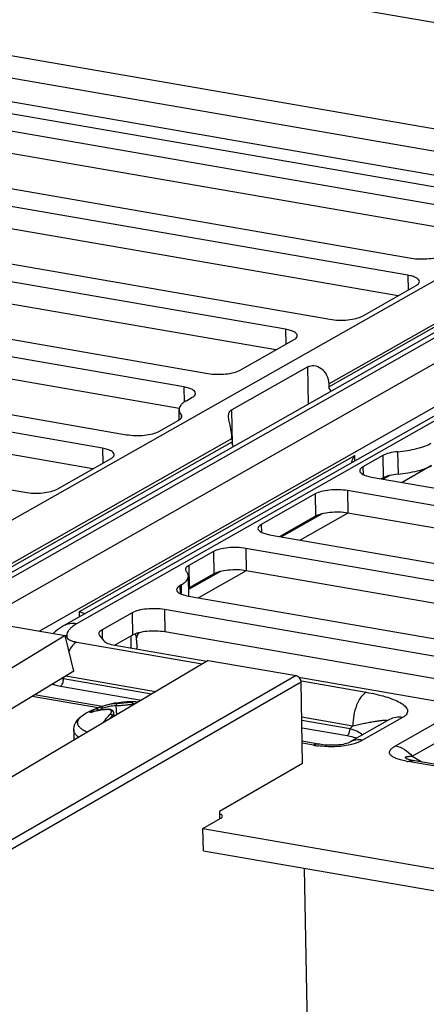
# Model space of a CAD drawing. Units: inches. Extents: x 0 to 34, y 0 to 22.
# Drawn here: x 22 to 22.5, y 15.2 to 16.5 of the extents above; entities that cross this region are included whole.
import ezdxf

# ---------------------------------------------------------------- set-up
doc = ezdxf.new("R2010")
doc.units = ezdxf.units.IN
doc.header["$LTSCALE"] = 1.87
doc.header["$MEASUREMENT"] = 0
doc.layers.get('0').update_dxf_attribs({"linetype": 'CONTINUOUS'})
doc.layers.add('AXIS_PART', color=7, linetype='CONTINUOUS')
doc.layers.add('ECAD', color=7, linetype='CONTINUOUS')

msp = doc.modelspace()

# ---------------------------------------------------------------- linework, layer by layer
at = {"color": 7, "linetype": 'CONTINUOUS'}
for p, q in [((22.1996, 16.5092), (22.6729, 16.4271)), ((22.6394, 16.242), (21.6735, 16.4096)), ((21.8132, 15.7476), (22.8082, 16.3123)), ((22.905, 16.2955), (21.8913, 15.7202)), ((22.8888, 16.2929), (21.8751, 15.7176)), ((21.9346, 15.7127), (22.9483, 16.288)), ((23.0451, 16.2712), (22.0501, 15.7065)), ((22.3646, 16.0064), (22.8381, 16.2751)), ((23.0289, 16.2686), (22.0339, 15.7039)), ((22.0033, 15.6975), (22.9781, 16.2508)), ((22.3646, 16.0025), (22.6003, 16.1362)), ((22.3384, 16.0277), (22.2436, 15.9739)), ((22.3393, 15.981), (22.3384, 16.0277)), ((22.3646, 16.0064), (22.3646, 16.0025)), ((22.2444, 15.931), (22.2436, 15.9739)), ((21.8431, 15.7104), (22.2439, 15.9379)), ((21.9135, 15.7464), (22.244, 15.934)), ((22.2439, 15.9379), (22.244, 15.934)), ((22.0535, 15.7221), (22.397, 15.917)), ((22.3971, 15.91), (22.397, 15.917)), ((22.493, 15.9042), (22.4561, 15.8832)), ((22.4408, 15.8919), (22.4327, 15.8872)), ((22.3564, 15.8439), (22.3058, 15.8152)), ((22.3885, 15.8448), (22.3291, 15.8111)), ((22.2294, 15.7719), (22.1898, 15.7494)), ((22.2616, 15.7728), (22.2022, 15.7391)), ((22.0537, 15.7151), (22.0535, 15.7221)), ((21.9262, 15.7109), (22.0359, 15.6918)), ((22.0359, 15.6918), (21.6385, 15.4509)), ((22.0464, 15.6474), (22.0359, 15.6918)), ((22.0378, 15.6919), (22.0378, 15.6907)), ((22.0502, 15.6838), (22.2069, 15.6566)), ((22.1176, 15.6912), (22.1178, 15.6763)), ((22.1249, 15.6862), (22.1251, 15.6775)), ((22.2141, 15.6609), (21.8108, 15.421)), ((22.2141, 15.6609), (22.3238, 15.6419)), ((22.0464, 15.6474), (21.7037, 15.4395)), ((22.3238, 15.6419), (21.8845, 15.3879)), ((22.3303, 15.6338), (21.891, 15.3798)), ((22.0336, 15.6396), (22.0337, 15.6381)), ((22.0337, 15.6381), (22.1436, 15.619)), ((22.0366, 15.6414), (22.1487, 15.622)), ((22.3321, 15.5323), (22.3303, 15.6338)), ((22.3305, 15.6352), (22.4114, 15.6211)), ((22.03, 15.6289), (22.131, 15.6114)), ((22.077, 15.6016), (21.9946, 15.6159)), ((22.0818, 15.6032), (21.9977, 15.6178)), ((22.1004, 15.607), (22.1182, 15.6087)), ((22.1201, 15.605), (22.1201, 15.6063)), ((22.0697, 15.5964), (22.0685, 15.5961)), ((22.0693, 15.5969), (22.0699, 15.5965)), ((22.0697, 15.5964), (22.07, 15.5965)), ((22.07, 15.5965), (22.0697, 15.5964)), ((22.0741, 15.6004), (22.0764, 15.6014)), ((22.0768, 15.6016), (22.0821, 15.6034)), ((22.0768, 15.5984), (22.0817, 15.6008)), ((22.0768, 15.5984), (22.0769, 15.5982)), ((22.0817, 15.6008), (22.0819, 15.5991)), ((22.0874, 15.5995), (22.0878, 15.5997)), ((22.097, 15.5912), (22.0963, 15.5956)), ((22.0963, 15.5951), (22.0963, 15.5956)), ((22.1002, 15.5931), (22.0996, 15.6043)), ((22.0905, 15.5874), (22.0944, 15.5918)), ((22.0947, 15.5899), (22.0944, 15.5918)), ((22.3311, 15.5903), (22.3948, 15.5793)), ((22.3311, 15.5864), (22.3913, 15.576)), ((22.4405, 15.5869), (22.3907, 15.5586)), ((22.4567, 15.5895), (22.4069, 15.5612)), ((22.4478, 15.5541), (22.4977, 15.5824)), ((22.3313, 15.5767), (22.3877, 15.5669)), ((22.3948, 15.5793), (22.3913, 15.576)), ((22.4687, 15.5411), (22.5185, 15.5694)), ((22.3519, 15.5564), (22.3316, 15.5599)), ((22.3455, 15.555), (22.3317, 15.5574)), ((22.3321, 15.5323), (22.2284, 15.4723)), ((22.4618, 15.5378), (22.4617, 15.5379)), ((22.9371, 15.4524), (22.4639, 15.5345)), ((22.4687, 15.5411), (22.4809, 15.534)), ((22.2284, 15.4723), (22.2285, 15.4629)), ((22.3398, 15.101), (22.3345, 15.4011))]:
    msp.add_line(p, q, dxfattribs=at)
for points in [[(22.1249, 15.6862), (22.1249, 15.6869), (22.1252, 15.6893), (22.1261, 15.6922), (22.1277, 15.6951), (22.1281, 15.6955)], [(22.0688, 15.5962), (22.0685, 15.5962), (22.0685, 15.5962)], [(22.0697, 15.5964), (22.0693, 15.5963), (22.0688, 15.5962)], [(22.0963, 15.5956), (22.096, 15.5966), (22.0953, 15.5977), (22.094, 15.5987), (22.0922, 15.5995), (22.0899, 15.5998), (22.0878, 15.5997)], [(22.3907, 15.5586), (22.3905, 15.5585), (22.3896, 15.5581), (22.3884, 15.5576), (22.3867, 15.557), (22.3848, 15.5565), (22.3825, 15.556), (22.38, 15.5556), (22.3773, 15.5553), (22.3742, 15.555), (22.3709, 15.5549), (22.3675, 15.5549), (22.3641, 15.555), (22.3606, 15.5552), (22.3572, 15.5556), (22.3537, 15.5561), (22.3519, 15.5564)], [(22.9435, 15.4537), (22.4697, 15.5359), (22.4676, 15.5363), (22.4659, 15.5367), (22.4644, 15.5371), (22.4632, 15.5374), (22.4623, 15.5377), (22.4618, 15.5378)]]:
    msp.add_lwpolyline(points, dxfattribs=at)
for centre, radius, start, end in [((22.0383, 15.656), 0.0358, 90.7943, 93.7917), ((22.0383, 15.6549), 0.0358, 90.794, 93.3094), ((22.0539, 15.755), 0.1187, 259.1788, 260.1579), ((22.1071, 15.5235), 0.0837, 94.5387, 107.3195), ((22.1223, 15.5781), 0.0309, 87.2866, 97.6583), ((22.1242, 15.5758), 0.0308, 92.6558, 97.6161), ((22.1222, 15.5769), 0.0321, 82.4482, 87.2509), ((22.0926, 15.5608), 0.0438, 119.6334, 124.3334), ((22.0917, 15.5231), 0.0765, 106.5062, 106.7381), ((22.0907, 15.5642), 0.0399, 114.5947, 119.5947), ((22.0924, 15.5643), 0.0375, 114.5415, 115.6257), ((22.1065, 15.5237), 0.0833, 110.8587, 111.1521), ((22.1061, 15.5225), 0.0821, 94.5387, 107.3195), ((22.0937, 15.5141), 0.0858, 93.93, 94.2345), ((22.0887, 15.5808), 0.0188, 92.555, 93.943), ((22.0886, 15.5831), 0.0165, 89.7553, 92.6092), ((22.3694, 15.6926), 0.1397, 260.1514, 262.4896), ((22.3693, 15.692), 0.139, 262.4905, 262.6929), ((22.486, 15.6624), 0.1298, 258.9441, 260.1679), ((22.4701, 15.5503), 0.0149, 237.4098, 239.7776)]:
    msp.add_arc(centre, radius, start, end, dxfattribs=at)
msp.add_ellipse((22.3239, 15.6349), major_axis=(-0.00364, 0.00642), ratio=0.813802, start_param=-2.15986, end_param=-0.589368, dxfattribs=at)
for points, knots in [([(22.3384, 16.0277), (22.3407, 16.029), (22.3469, 16.0298), (22.3543, 16.0267), (22.3593, 16.0218), (22.3632, 16.0156), (22.3645, 16.01), (22.3646, 16.0064)], [0, 0, 0, 0, 0.196501, 0.44501, 0.581591, 0.721068, 1, 1, 1, 1]), ([(22.3646, 16.0025), (22.3647, 16.0014), (22.3653, 15.9993), (22.3668, 15.9978), (22.3677, 15.9971)], [0, 0, 0, 0, 0.492094, 1, 1, 1, 1]), ([(22.2396, 15.9658), (22.2396, 15.9675), (22.2399, 15.97), (22.2417, 15.9726), (22.243, 15.9736), (22.2436, 15.9739)], [0, 0, 0, 0, 0.52561, 0.75963, 1, 1, 1, 1]), ([(22.2439, 15.9379), (22.2438, 15.9429), (22.2426, 15.9503), (22.2404, 15.9594), (22.2397, 15.9638), (22.2396, 15.9658)], [0, 0, 0, 0, 0.531068, 0.785377, 1, 1, 1, 1]), ([(22.2456, 15.9279), (22.2454, 15.9283), (22.2444, 15.9302), (22.244, 15.9324), (22.244, 15.934)], [0, 0, 0, 0, 0.241611, 1, 1, 1, 1]), ([(22.3932, 15.9078), (22.3933, 15.9086), (22.3941, 15.9118), (22.3956, 15.9148), (22.397, 15.917)], [0, 0, 0, 0, 0.225276, 1, 1, 1, 1]), ([(22.0535, 15.7221), (22.054, 15.7218), (22.0565, 15.7207), (22.059, 15.7198), (22.0611, 15.7194)], [0, 0, 0, 0, 0.204911, 1, 1, 1, 1]), ([(22.0501, 15.7065), (22.0473, 15.707), (22.0416, 15.7071), (22.0362, 15.7052), (22.0339, 15.7039)], [0, 0, 0, 0, 0.509803, 1, 1, 1, 1]), ([(22.0501, 15.7065), (22.0482, 15.7055), (22.0453, 15.7036), (22.0419, 15.7005), (22.039, 15.697), (22.0378, 15.6939), (22.0378, 15.6919)], [0, 0, 0, 0, 0.316852, 0.521211, 0.699717, 1, 1, 1, 1]), ([(22.0339, 15.7039), (22.0304, 15.7019), (22.0259, 15.6989), (22.0218, 15.6954), (22.0208, 15.6945)], [0, 0, 0, 0, 0.748754, 1, 1, 1, 1]), ([(22.1249, 15.6862), (22.1249, 15.6868), (22.1247, 15.6895), (22.1242, 15.6921), (22.1236, 15.6941)], [0, 0, 0, 0, 0.235342, 1, 1, 1, 1]), ([(22.0378, 15.6907), (22.0377, 15.689), (22.0401, 15.687), (22.0429, 15.6858), (22.046, 15.6847), (22.0484, 15.6841), (22.0502, 15.6838)], [0, 0, 0, 0, 0.35071, 0.48601, 0.640414, 1, 1, 1, 1]), ([(22.0502, 15.6838), (22.0482, 15.6827), (22.0445, 15.6792), (22.0417, 15.675), (22.0405, 15.6725)], [0, 0, 0, 0, 0.447584, 1, 1, 1, 1]), ([(22.1251, 15.6775), (22.1251, 15.6769), (22.1249, 15.6761), (22.1247, 15.6753), (22.1246, 15.6751)], [0, 0, 0, 0, 0.740531, 1, 1, 1, 1]), ([(22.0197, 15.6312), (22.0205, 15.631), (22.024, 15.6301), (22.0274, 15.6294), (22.03, 15.6289)], [0, 0, 0, 0, 0.238634, 1, 1, 1, 1]), ([(22.03, 15.6289), (22.0306, 15.6293), (22.0317, 15.6304), (22.0332, 15.6334), (22.0337, 15.6362), (22.0337, 15.6381)], [0, 0, 0, 0, 0.193361, 0.440785, 1, 1, 1, 1]), ([(22.4114, 15.6211), (22.4088, 15.6197), (22.4039, 15.6145), (22.3988, 15.6045), (22.3955, 15.5924), (22.3947, 15.5836), (22.3948, 15.5793)], [0, 0, 0, 0, 0.192863, 0.439652, 0.719213, 1, 1, 1, 1]), ([(22.4114, 15.6211), (22.4195, 15.6197), (22.431, 15.6172), (22.4451, 15.6124), (22.4534, 15.6086), (22.4589, 15.6049), (22.4618, 15.6016), (22.4631, 15.5991), (22.4632, 15.5965), (22.4621, 15.5939), (22.4599, 15.5915), (22.4579, 15.5901), (22.4567, 15.5895)], [0, 0, 0, 0, 0.352857, 0.505301, 0.637014, 0.743848, 0.787386, 0.825205, 0.860237, 0.897738, 0.943201, 1, 1, 1, 1]), ([(22.1004, 15.607), (22.1004, 15.6069), (22.1002, 15.6068), (22.1, 15.6066), (22.0998, 15.6063), (22.0997, 15.606), (22.0996, 15.6056), (22.0996, 15.6052), (22.0996, 15.6047), (22.0996, 15.6044), (22.0996, 15.6043)], [0, 0, 0, 0, 0.085152, 0.18185, 0.29242, 0.416744, 0.55309, 0.69848, 0.849153, 1, 1, 1, 1]), ([(22.0996, 15.6043), (22.1005, 15.6043), (22.1023, 15.6045), (22.1051, 15.6047), (22.108, 15.6049), (22.1109, 15.6052), (22.1136, 15.6055), (22.1161, 15.6058), (22.1182, 15.606), (22.1195, 15.6062), (22.1201, 15.6063)], [0, 0, 0, 0, 0.128262, 0.266229, 0.408657, 0.550022, 0.684798, 0.807749, 0.914133, 1, 1, 1, 1]), ([(22.1182, 15.6087), (22.1183, 15.6087), (22.1185, 15.6087), (22.1189, 15.6085), (22.1193, 15.6083), (22.1197, 15.6079), (22.1199, 15.6074), (22.1201, 15.6068), (22.1201, 15.6065), (22.1201, 15.6063)], [0, 0, 0, 0, 0.114451, 0.231973, 0.352862, 0.477414, 0.735289, 0.867845, 1, 1, 1, 1]), ([(22.0685, 15.5961), (22.0684, 15.596), (22.0683, 15.596), (22.068, 15.5959), (22.0678, 15.5959), (22.0676, 15.5959), (22.0674, 15.5959), (22.0673, 15.5959), (22.0672, 15.596), (22.0671, 15.596), (22.0671, 15.596), (22.0671, 15.5961), (22.0671, 15.5961), (22.0671, 15.5962), (22.0671, 15.5963), (22.0672, 15.5964), (22.0673, 15.5965), (22.0675, 15.5967), (22.0677, 15.5968), (22.0679, 15.5969), (22.0679, 15.597)], [0, 0, 0, 0, 0.10559, 0.200143, 0.283248, 0.354574, 0.414005, 0.461727, 0.49857, 0.526988, 0.539738, 0.55268, 0.566743, 0.582655, 0.621803, 0.672504, 0.735621, 0.811436, 0.89974, 1, 1, 1, 1]), ([(22.0679, 15.597), (22.068, 15.597), (22.0683, 15.5971), (22.0688, 15.5971), (22.0691, 15.597), (22.0693, 15.5969)], [0, 0, 0, 0, 0.23643, 0.481611, 1, 1, 1, 1]), ([(22.0874, 15.5997), (22.0844, 15.5995), (22.0785, 15.5987), (22.0728, 15.5974), (22.07, 15.5965)], [0, 0, 0, 0, 0.504197, 1, 1, 1, 1]), ([(22.0874, 15.5995), (22.0844, 15.5993), (22.0785, 15.5986), (22.0728, 15.5973), (22.07, 15.5964)], [0, 0, 0, 0, 0.50453, 1, 1, 1, 1]), ([(22.0741, 15.6004), (22.0742, 15.6005), (22.0745, 15.6006), (22.075, 15.6005), (22.0754, 15.6004), (22.0758, 15.6002), (22.0762, 15.5998), (22.0765, 15.5994), (22.0767, 15.5989), (22.0768, 15.5986), (22.0768, 15.5984)], [0, 0, 0, 0, 0.111278, 0.22598, 0.345382, 0.470215, 0.599839, 0.732754, 0.867085, 1, 1, 1, 1]), ([(22.0821, 15.6034), (22.0821, 15.6034), (22.0819, 15.6033), (22.0817, 15.6031), (22.0816, 15.6028), (22.0815, 15.6025), (22.0815, 15.6021), (22.0815, 15.6017), (22.0816, 15.6013), (22.0816, 15.601), (22.0817, 15.6008)], [0, 0, 0, 0, 0.086432, 0.181153, 0.288416, 0.409711, 0.544394, 0.690176, 0.843713, 1, 1, 1, 1]), ([(22.0833, 15.5831), (22.0846, 15.5851), (22.0874, 15.5888), (22.0904, 15.5923), (22.092, 15.5939)], [0, 0, 0, 0, 0.513961, 1, 1, 1, 1]), ([(22.092, 15.5939), (22.0922, 15.5941), (22.0925, 15.5944), (22.0929, 15.595), (22.0933, 15.5956), (22.0935, 15.5961), (22.0936, 15.5966), (22.0937, 15.5971), (22.0936, 15.5975), (22.0934, 15.598), (22.0931, 15.5983), (22.0928, 15.5986), (22.0925, 15.5988), (22.0922, 15.599), (22.0917, 15.5992), (22.091, 15.5994), (22.0903, 15.5995), (22.0895, 15.5996), (22.0889, 15.5996), (22.0886, 15.5996)], [0, 0, 0, 0, 0.078503, 0.150339, 0.215494, 0.274331, 0.327563, 0.376386, 0.422527, 0.468127, 0.515427, 0.566392, 0.593754, 0.622537, 0.684718, 0.753494, 0.829046, 0.9113, 1, 1, 1, 1]), ([(22.092, 15.5939), (22.0921, 15.5939), (22.0924, 15.5938), (22.0928, 15.5937), (22.0932, 15.5935), (22.0935, 15.5932), (22.0938, 15.5929), (22.0941, 15.5926), (22.0943, 15.5922), (22.0944, 15.5919), (22.0944, 15.5918)], [0, 0, 0, 0, 0.11505, 0.237023, 0.363994, 0.493997, 0.624866, 0.754341, 0.880194, 1, 1, 1, 1]), ([(22.0944, 15.5918), (22.0947, 15.5921), (22.0951, 15.5925), (22.0955, 15.5931), (22.096, 15.5938), (22.0963, 15.5945), (22.0963, 15.5951)], [0, 0, 0, 0, 0.302602, 0.440303, 0.568955, 1, 1, 1, 1]), ([(22.3948, 15.5793), (22.3972, 15.5798), (22.4019, 15.5809), (22.4088, 15.5823), (22.4153, 15.5836), (22.4215, 15.5847), (22.4271, 15.5855), (22.4314, 15.586), (22.4343, 15.5862), (22.4361, 15.5862), (22.4373, 15.5861), (22.438, 15.5857), (22.4381, 15.5855)], [0, 0, 0, 0, 0.166779, 0.326618, 0.478523, 0.620925, 0.751251, 0.86497, 0.913157, 0.95334, 0.982964, 1, 1, 1, 1]), ([(22.4567, 15.5895), (22.4539, 15.59), (22.4483, 15.5901), (22.4429, 15.5882), (22.4405, 15.5869)], [0, 0, 0, 0, 0.509811, 1, 1, 1, 1]), ([(22.3877, 15.5669), (22.3882, 15.5672), (22.3893, 15.5683), (22.3908, 15.5713), (22.3913, 15.5741), (22.3913, 15.576)], [0, 0, 0, 0, 0.193367, 0.440787, 1, 1, 1, 1]), ([(22.3913, 15.576), (22.3944, 15.5749), (22.4, 15.5728), (22.4052, 15.5697), (22.4073, 15.568)], [0, 0, 0, 0, 0.547138, 1, 1, 1, 1]), ([(22.3877, 15.5669), (22.3888, 15.5667), (22.3929, 15.5659), (22.3969, 15.5648), (22.3997, 15.5637)], [0, 0, 0, 0, 0.275276, 1, 1, 1, 1]), ([(22.4069, 15.5612), (22.4041, 15.5617), (22.3985, 15.5618), (22.3931, 15.56), (22.3907, 15.5586)], [0, 0, 0, 0, 0.509811, 1, 1, 1, 1]), ([(22.4069, 15.5612), (22.4059, 15.5606), (22.401, 15.5581), (22.3956, 15.5564), (22.3914, 15.5554)], [0, 0, 0, 0, 0.21463, 1, 1, 1, 1]), ([(22.3455, 15.555), (22.3465, 15.5556), (22.3486, 15.5565), (22.3508, 15.5566), (22.3519, 15.5564)], [0, 0, 0, 0, 0.524982, 1, 1, 1, 1]), ([(22.3914, 15.5554), (22.385, 15.554), (22.3717, 15.5525), (22.3583, 15.5533), (22.3516, 15.5541)], [0, 0, 0, 0, 0.49316, 1, 1, 1, 1]), ([(22.4611, 15.535), (22.4588, 15.5354), (22.4546, 15.5364), (22.4488, 15.5382), (22.4448, 15.5402), (22.4424, 15.5419), (22.4412, 15.5433), (22.4405, 15.5447), (22.4403, 15.5466), (22.4414, 15.5492), (22.4442, 15.5518), (22.4465, 15.5533), (22.4478, 15.5541)], [0, 0, 0, 0, 0.19333, 0.36367, 0.503104, 0.559725, 0.60798, 0.649723, 0.688254, 0.769857, 0.872998, 1, 1, 1, 1]), ([(22.4478, 15.5541), (22.4518, 15.5534), (22.4597, 15.5502), (22.466, 15.5445), (22.4687, 15.5411)], [0, 0, 0, 0, 0.483215, 1, 1, 1, 1]), ([(22.4605, 15.5391), (22.4604, 15.5393), (22.4603, 15.5398), (22.4609, 15.5404), (22.4617, 15.5407), (22.4628, 15.5409), (22.4641, 15.541), (22.4661, 15.5411), (22.4676, 15.5411), (22.4687, 15.5411)], [0, 0, 0, 0, 0.069218, 0.137972, 0.23333, 0.354456, 0.49582, 0.652674, 1, 1, 1, 1]), ([(22.462, 15.5378), (22.4619, 15.5379), (22.4613, 15.5383), (22.4607, 15.5387), (22.4605, 15.5391)], [0, 0, 0, 0, 0.312297, 1, 1, 1, 1]), ([(22.4639, 15.5345), (22.4649, 15.5351), (22.4669, 15.5359), (22.4692, 15.536), (22.4702, 15.5358)], [0, 0, 0, 0, 0.524982, 1, 1, 1, 1])]:
    msp.add_open_spline(points, degree=3, knots=knots, dxfattribs=at)
at = {"layer": 'AXIS_PART', "color": 7, "linetype": 'CONTINUOUS'}
for p, q in [((22.7171, 16.2861), (21.7132, 16.4603)), ((22.705, 16.2603), (21.7137, 16.4324)), ((21.6416, 16.4008), (22.5945, 16.2354)), ((22.5647, 16.2184), (21.6118, 16.3838)), ((22.5526, 16.1927), (21.6123, 16.3559)), ((21.5147, 16.3288), (22.4676, 16.1634)), ((22.4632, 16.142), (21.4594, 16.3162)), ((22.4511, 16.1162), (21.4599, 16.2883)), ((21.3623, 16.2612), (22.3662, 16.0869)), ((22.3108, 16.0744), (21.3579, 16.2398)), ((22.2987, 16.0486), (21.3584, 16.2118)), ((21.2609, 16.1847), (22.2138, 16.0193)), ((22.1839, 16.0024), (21.231, 16.1678)), ((22.1781, 15.9755), (21.2315, 16.1398)), ((22.4632, 16.142), (22.4636, 16.1233)), ((22.4066, 16.091), (22.4738, 16.1291)), ((21.1085, 16.1171), (22.1123, 15.9428)), ((22.0825, 15.9259), (21.0786, 16.1001)), ((22.3108, 16.0744), (22.3112, 16.0557)), ((22.0703, 15.9001), (21.0791, 16.0722)), ((22.2542, 16.0234), (22.3214, 16.0615)), ((20.9816, 16.0451), (21.9854, 15.8708)), ((22.1839, 16.0024), (22.1842, 15.9834)), ((22.187, 15.9852), (22.1944, 15.9895)), ((22.1781, 15.9614), (22.1779, 15.9741)), ((22.1804, 15.9684), (22.1805, 15.9633)), ((22.1527, 15.9469), (22.1774, 15.9609)), ((22.0825, 15.9259), (22.0828, 15.9072)), ((22.432, 15.9167), (22.4073, 15.9027)), ((22.432, 15.9167), (22.4325, 15.8888)), ((22.4506, 15.9215), (22.4511, 15.8936)), ((22.0258, 15.8749), (22.093, 15.913)), ((22.4073, 15.9027), (22.4075, 15.893)), ((22.4178, 15.8898), (23.4217, 15.7156)), ((22.4325, 15.8888), (22.4305, 15.8876)), ((22.3476, 15.8688), (22.2804, 15.8307)), ((22.3476, 15.8688), (22.3481, 15.8409)), ((22.388, 15.8729), (22.3885, 15.8449)), ((23.3918, 15.6986), (22.388, 15.8729)), ((22.3481, 15.8409), (22.3035, 15.8156)), ((23.3797, 15.6729), (22.3885, 15.8449)), ((22.2804, 15.8307), (22.2806, 15.821)), ((22.2909, 15.8178), (23.2948, 15.6435)), ((22.2207, 15.7968), (22.19, 15.7794)), ((22.2207, 15.7968), (22.2212, 15.7688)), ((22.2611, 15.8008), (22.2616, 15.7729)), ((23.2649, 15.6266), (22.2611, 15.8008)), ((22.19, 15.7794), (22.1905, 15.7514)), ((22.19, 15.7413), (22.1895, 15.7662)), ((22.2212, 15.7688), (22.1905, 15.7514)), ((23.2528, 15.6008), (22.2616, 15.7729)), ((22.1804, 15.7551), (22.1789, 15.7542)), ((22.1789, 15.7542), (22.1791, 15.7445)), ((22.1804, 15.7551), (22.1806, 15.7438)), ((22.1895, 15.7413), (23.1424, 15.5759)), ((22.1192, 15.7203), (22.0819, 15.6991)), ((22.1192, 15.7203), (22.1197, 15.6924)), ((22.1596, 15.7244), (22.1601, 15.6964)), ((23.1125, 15.559), (22.1596, 15.7244)), ((22.0819, 15.6991), (22.0821, 15.6878)), ((22.1197, 15.6924), (22.0976, 15.6799)), ((23.1004, 15.5332), (22.1601, 15.6964)), ((22.0788, 15.6919), (22.084, 15.6854)), ((22.0977, 15.6798), (22.2124, 15.6599)), ((22.3274, 15.6399), (23.0251, 15.5188)), ((22.0603, 15.5938), (22.0604, 15.5939)), ((22.0465, 15.574), (22.0468, 15.5613)), ((22.2077, 15.451), (22.2301, 15.4637)), ((22.2082, 15.4231), (22.2077, 15.451)), ((22.2077, 15.451), (22.9689, 15.3189)), ((22.2082, 15.4231), (22.934, 15.2971))]:
    msp.add_line(p, q, dxfattribs=at)
for centre, radius, start, end in [((22.1693, 15.9752), 0.0164, 299.5345, 302.4276), ((22.1986, 15.7371), 0.0164, 119.5345, 122.4276), ((22.1181, 15.4921), 0.117, 87.2516, 107.9147), ((22.1181, 15.4921), 0.117, 112.1273, 119.5762), ((22.1181, 15.4921), 0.117, 107.9148, 112.1266)]:
    msp.add_arc(centre, radius, start, end, dxfattribs=at)
for points, knots in [([(22.4676, 16.1634), (22.4712, 16.1627), (22.4787, 16.1621), (22.4897, 16.1625), (22.4996, 16.1641), (22.5056, 16.1661), (22.508, 16.1674)], [0, 0, 0, 0, 0.265727, 0.545386, 0.801039, 1, 1, 1, 1]), ([(22.4778, 16.134), (22.4778, 16.1361), (22.4749, 16.1383), (22.4717, 16.1398), (22.4681, 16.141), (22.4653, 16.1416), (22.4632, 16.142)], [0, 0, 0, 0, 0.353033, 0.488294, 0.64228, 1, 1, 1, 1]), ([(22.4738, 16.1291), (22.4744, 16.1294), (22.4757, 16.1303), (22.4773, 16.1319), (22.4778, 16.1334), (22.4778, 16.134)], [0, 0, 0, 0, 0.318577, 0.699991, 1, 1, 1, 1]), ([(22.3662, 16.0869), (22.3698, 16.0863), (22.3772, 16.0856), (22.3882, 16.086), (22.3982, 16.0876), (22.4042, 16.0896), (22.4066, 16.091)], [0, 0, 0, 0, 0.265727, 0.545386, 0.801039, 1, 1, 1, 1]), ([(22.3254, 16.0664), (22.3254, 16.0685), (22.3226, 16.0707), (22.3193, 16.0721), (22.3157, 16.0734), (22.3129, 16.074), (22.3108, 16.0744)], [0, 0, 0, 0, 0.353033, 0.488294, 0.64228, 1, 1, 1, 1]), ([(22.3214, 16.0615), (22.322, 16.0618), (22.3233, 16.0627), (22.3249, 16.0643), (22.3254, 16.0658), (22.3254, 16.0664)], [0, 0, 0, 0, 0.318577, 0.699991, 1, 1, 1, 1]), ([(22.2138, 16.0193), (22.2174, 16.0187), (22.2248, 16.018), (22.2359, 16.0184), (22.2458, 16.02), (22.2518, 16.022), (22.2542, 16.0234)], [0, 0, 0, 0, 0.265727, 0.545386, 0.801039, 1, 1, 1, 1]), ([(22.1985, 15.9944), (22.1985, 15.9964), (22.1956, 15.9986), (22.1924, 16.0001), (22.1888, 16.0014), (22.1859, 16.002), (22.1839, 16.0024)], [0, 0, 0, 0, 0.353033, 0.488294, 0.64228, 1, 1, 1, 1]), ([(22.1944, 15.9895), (22.1951, 15.9898), (22.1964, 15.9907), (22.198, 15.9922), (22.1985, 15.9937), (22.1985, 15.9944)], [0, 0, 0, 0, 0.318577, 0.699991, 1, 1, 1, 1]), ([(22.187, 15.9852), (22.1856, 15.9844), (22.1831, 15.9828), (22.1802, 15.9801), (22.1783, 15.9772), (22.1778, 15.9751), (22.1779, 15.9741)], [0, 0, 0, 0, 0.317512, 0.583198, 0.804929, 1, 1, 1, 1]), ([(22.1779, 15.9741), (22.1779, 15.9731), (22.1784, 15.971), (22.1796, 15.9692), (22.1804, 15.9684)], [0, 0, 0, 0, 0.467603, 1, 1, 1, 1]), ([(22.1781, 15.9614), (22.1791, 15.9619), (22.1807, 15.9631), (22.1815, 15.9651), (22.1815, 15.9659)], [0, 0, 0, 0, 0.576733, 1, 1, 1, 1]), ([(22.1815, 15.9659), (22.1815, 15.9661), (22.1814, 15.967), (22.1808, 15.9679), (22.1804, 15.9684)], [0, 0, 0, 0, 0.231366, 1, 1, 1, 1]), ([(22.1123, 15.9428), (22.1159, 15.9422), (22.1234, 15.9416), (22.1344, 15.9419), (22.1444, 15.9436), (22.1503, 15.9456), (22.1527, 15.9469)], [0, 0, 0, 0, 0.265727, 0.545386, 0.801039, 1, 1, 1, 1]), ([(22.097, 15.918), (22.097, 15.92), (22.0942, 15.9222), (22.0909, 15.9237), (22.0874, 15.9249), (22.0845, 15.9255), (22.0825, 15.9259)], [0, 0, 0, 0, 0.353033, 0.488294, 0.64228, 1, 1, 1, 1]), ([(22.4506, 15.9215), (22.4587, 15.9222), (22.4703, 15.924), (22.4842, 15.9282), (22.49, 15.9308), (22.4925, 15.9322)], [0, 0, 0, 0, 0.562289, 0.800421, 1, 1, 1, 1]), ([(22.093, 15.913), (22.0936, 15.9134), (22.0949, 15.9142), (22.0965, 15.9158), (22.0971, 15.9173), (22.097, 15.918)], [0, 0, 0, 0, 0.318577, 0.699991, 1, 1, 1, 1]), ([(22.4506, 15.9215), (22.447, 15.9212), (22.4407, 15.9202), (22.4345, 15.9181), (22.432, 15.9167)], [0, 0, 0, 0, 0.562799, 1, 1, 1, 1]), ([(22.4073, 15.9027), (22.4067, 15.9024), (22.4054, 15.9015), (22.4038, 15.8999), (22.4032, 15.8984), (22.4033, 15.8978)], [0, 0, 0, 0, 0.318577, 0.699991, 1, 1, 1, 1]), ([(22.4511, 15.8936), (22.4592, 15.8943), (22.4708, 15.8961), (22.4847, 15.9003), (22.4905, 15.9028), (22.493, 15.9042)], [0, 0, 0, 0, 0.562289, 0.800421, 1, 1, 1, 1]), ([(22.4033, 15.8978), (22.4033, 15.8957), (22.4061, 15.8935), (22.4094, 15.8921), (22.4129, 15.8908), (22.4158, 15.8902), (22.4178, 15.8898)], [0, 0, 0, 0, 0.353033, 0.488294, 0.64228, 1, 1, 1, 1]), ([(22.4511, 15.8936), (22.4475, 15.8932), (22.4412, 15.8922), (22.435, 15.8902), (22.4325, 15.8888)], [0, 0, 0, 0, 0.562799, 1, 1, 1, 1]), ([(21.9854, 15.8708), (21.989, 15.8702), (21.9965, 15.8695), (22.0075, 15.8699), (22.0174, 15.8715), (22.0234, 15.8735), (22.0258, 15.8749)], [0, 0, 0, 0, 0.265727, 0.545386, 0.801039, 1, 1, 1, 1]), ([(22.388, 15.8729), (22.3844, 15.8735), (22.3769, 15.8741), (22.3659, 15.8738), (22.3559, 15.8722), (22.35, 15.8702), (22.3476, 15.8688)], [0, 0, 0, 0, 0.265727, 0.545386, 0.801039, 1, 1, 1, 1]), ([(22.3885, 15.8449), (22.3849, 15.8456), (22.3774, 15.8462), (22.3664, 15.8458), (22.3564, 15.8442), (22.3505, 15.8422), (22.3481, 15.8409)], [0, 0, 0, 0, 0.265727, 0.545386, 0.801039, 1, 1, 1, 1]), ([(22.2804, 15.8307), (22.2798, 15.8303), (22.2785, 15.8295), (22.2768, 15.8279), (22.2763, 15.8264), (22.2763, 15.8257)], [0, 0, 0, 0, 0.318577, 0.699991, 1, 1, 1, 1]), ([(22.2763, 15.8257), (22.2764, 15.8237), (22.2792, 15.8215), (22.2825, 15.82), (22.286, 15.8188), (22.2889, 15.8181), (22.2909, 15.8178)], [0, 0, 0, 0, 0.353033, 0.488294, 0.64228, 1, 1, 1, 1]), ([(22.2611, 15.8008), (22.2575, 15.8015), (22.25, 15.8021), (22.239, 15.8017), (22.229, 15.8001), (22.223, 15.7981), (22.2207, 15.7968)], [0, 0, 0, 0, 0.265727, 0.545386, 0.801039, 1, 1, 1, 1]), ([(22.19, 15.7794), (22.1894, 15.779), (22.1881, 15.7782), (22.1864, 15.7766), (22.1859, 15.7751), (22.1859, 15.7744)], [0, 0, 0, 0, 0.318583, 0.699991, 1, 1, 1, 1]), ([(22.1804, 15.7551), (22.1818, 15.7559), (22.1843, 15.7574), (22.1873, 15.7602), (22.1891, 15.7631), (22.1896, 15.7652), (22.1895, 15.7662)], [0, 0, 0, 0, 0.317512, 0.583198, 0.804929, 1, 1, 1, 1]), ([(22.1859, 15.7744), (22.1859, 15.7742), (22.186, 15.7733), (22.1866, 15.7724), (22.187, 15.7719)], [0, 0, 0, 0, 0.231366, 1, 1, 1, 1]), ([(22.1895, 15.7662), (22.1895, 15.7672), (22.189, 15.7693), (22.1878, 15.7711), (22.187, 15.7719)], [0, 0, 0, 0, 0.467603, 1, 1, 1, 1]), ([(22.2616, 15.7729), (22.258, 15.7735), (22.2505, 15.7742), (22.2395, 15.7738), (22.2295, 15.7722), (22.2235, 15.7702), (22.2212, 15.7688)], [0, 0, 0, 0, 0.265727, 0.545386, 0.801039, 1, 1, 1, 1]), ([(22.1789, 15.7542), (22.1783, 15.7539), (22.177, 15.753), (22.1754, 15.7515), (22.1749, 15.7499), (22.1749, 15.7493)], [0, 0, 0, 0, 0.318577, 0.699991, 1, 1, 1, 1]), ([(22.1749, 15.7493), (22.1749, 15.7472), (22.1777, 15.745), (22.181, 15.7436), (22.1846, 15.7423), (22.1874, 15.7417), (22.1895, 15.7413)], [0, 0, 0, 0, 0.353033, 0.488294, 0.64228, 1, 1, 1, 1]), ([(22.1596, 15.7244), (22.156, 15.725), (22.1485, 15.7257), (22.1375, 15.7253), (22.1276, 15.7237), (22.1216, 15.7217), (22.1192, 15.7203)], [0, 0, 0, 0, 0.265727, 0.545386, 0.801039, 1, 1, 1, 1]), ([(22.0819, 15.6991), (22.0813, 15.6988), (22.08, 15.6979), (22.0783, 15.6964), (22.0778, 15.6949), (22.0778, 15.6942)], [0, 0, 0, 0, 0.318584, 0.699993, 1, 1, 1, 1]), ([(22.0778, 15.6942), (22.0778, 15.694), (22.0779, 15.6931), (22.0784, 15.6924), (22.0788, 15.6919)], [0, 0, 0, 0, 0.23378, 1, 1, 1, 1]), ([(22.1601, 15.6964), (22.1565, 15.6971), (22.149, 15.6977), (22.138, 15.6974), (22.1281, 15.6957), (22.1221, 15.6937), (22.1197, 15.6924)], [0, 0, 0, 0, 0.265727, 0.545386, 0.801039, 1, 1, 1, 1]), ([(22.084, 15.6854), (22.0846, 15.6847), (22.0862, 15.6834), (22.0907, 15.6813), (22.0947, 15.6803), (22.0977, 15.6798)], [0, 0, 0, 0, 0.176625, 0.40365, 1, 1, 1, 1]), ([(22.0465, 15.574), (22.0465, 15.5745), (22.0466, 15.5756), (22.0468, 15.5773), (22.0471, 15.5789), (22.0476, 15.5804), (22.0482, 15.5819), (22.0492, 15.5838), (22.0506, 15.5859), (22.0527, 15.5882), (22.055, 15.5903), (22.0575, 15.5922), (22.0593, 15.5933), (22.0603, 15.5938)], [0, 0, 0, 0, 0.065638, 0.130376, 0.194639, 0.258577, 0.32199, 0.384621, 0.507753, 0.629187, 0.750605, 0.87371, 1, 1, 1, 1]), ([(22.0632, 15.5711), (22.0623, 15.5715), (22.0607, 15.5723), (22.0584, 15.5736), (22.0565, 15.5749), (22.0548, 15.5763), (22.0535, 15.5777), (22.0524, 15.5791), (22.0518, 15.5804), (22.0515, 15.5814), (22.0514, 15.5822), (22.0513, 15.5829), (22.0514, 15.5837), (22.0515, 15.5844), (22.0517, 15.5854), (22.0523, 15.5867), (22.0533, 15.5882), (22.0546, 15.5897), (22.0562, 15.5911), (22.0581, 15.5925), (22.0595, 15.5934), (22.0603, 15.5938)], [0, 0, 0, 0, 0.087076, 0.167216, 0.240452, 0.307007, 0.367317, 0.422127, 0.472551, 0.49661, 0.520176, 0.543491, 0.566807, 0.590375, 0.614439, 0.664871, 0.719688, 0.78001, 0.846597, 0.919882, 1, 1, 1, 1]), ([(22.0527, 15.5649), (22.0522, 15.5653), (22.0513, 15.5659), (22.05, 15.567), (22.049, 15.5681), (22.0481, 15.5693), (22.0474, 15.5704), (22.0469, 15.5716), (22.0466, 15.5728), (22.0465, 15.5736), (22.0465, 15.574)], [0, 0, 0, 0, 0.15543, 0.300218, 0.434953, 0.560514, 0.678096, 0.789226, 0.895795, 1, 1, 1, 1]), ([(22.2321, 15.4662), (22.2321, 15.4668), (22.2313, 15.4678), (22.2299, 15.4687), (22.229, 15.4691), (22.2285, 15.4692)], [0, 0, 0, 0, 0.384895, 0.660704, 1, 1, 1, 1]), ([(22.2301, 15.4637), (22.2304, 15.4639), (22.2313, 15.4645), (22.2321, 15.4655), (22.2321, 15.4662)], [0, 0, 0, 0, 0.324365, 1, 1, 1, 1])]:
    msp.add_open_spline(points, degree=3, knots=knots, dxfattribs=at)
at = {"layer": 'ECAD', "color": 4, "linetype": 'CONTINUOUS'}
msp.add_line((22.6394, 16.242), (21.6735, 16.4096), dxfattribs=at)

doc.saveas('drawing.dxf')
